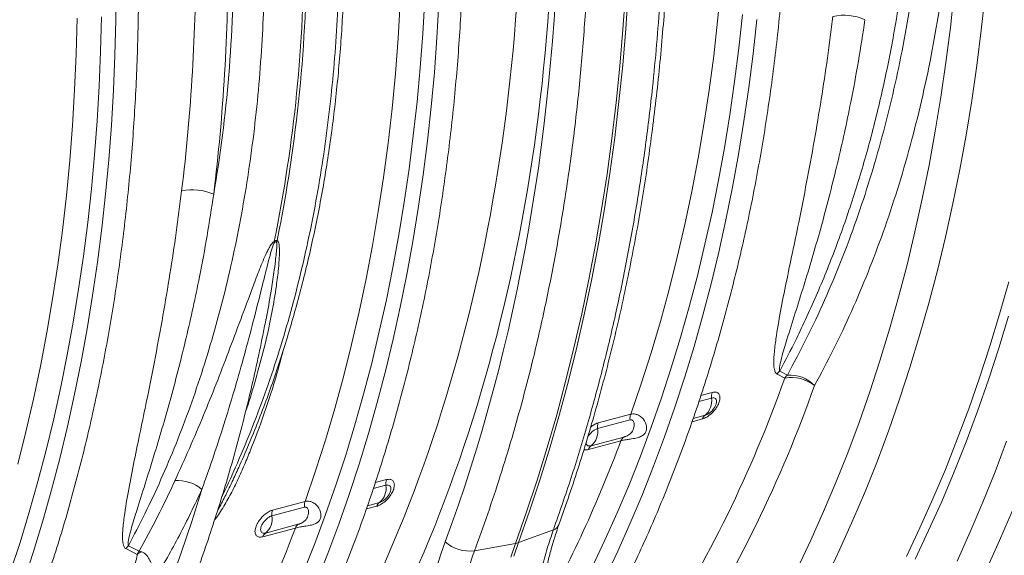
# Model space of a CAD drawing. Units: millimetres. Extents: x -8874 to -2347, y 10743 to 19159.
# Drawn here: x -3597 to -3219, y 18159 to 18365 of the extents above; entities that cross this region are included whole.
import ezdxf

# ---------------------------------------------------------------- set-up
doc = ezdxf.new("R2010")
doc.units = ezdxf.units.MM
doc.linetypes.add('SLD-SOLID', pattern=[0])
doc.layers.add('ACO_DRAINAGE', color=7, linetype='SLD-SOLID')

# ---------------------------------------------------------------- blocks, each defined once
blk = doc.blocks.new('ACO - 32831 - ISO')
at = {"layer": 'ACO_DRAINAGE', "linetype": 'Continuous', "lineweight": 0}
for p, q in [((382.48, 467.78), (382.6, 483.15)), ((602.77, 463.69), (603.85, 479.68)), ((604, 464.02), (605.08, 480.01)), ((643.92, 467.3), (645.38, 482.5)), ((746.67, 479.77), (744.99, 464.51)), ((505.16, 459.92), (506.09, 475.34)), ((515.83, 461.96), (516.69, 476.92)), ((522.02, 460.03), (522.9, 475.16)), ((758.41, 463.33), (760.11, 478.78)), ((365.34, 452.96), (365.74, 468.56)), ((375.89, 454.09), (376.27, 469.22)), ((382.1, 452.48), (382.48, 467.78)), ((642.2, 452.23), (643.92, 467.3)), ((653.16, 455.57), (654.77, 470.22)), ((659.31, 453.15), (660.94, 467.97)), ((514.71, 447.09), (515.83, 461.96)), ((601.43, 447.81), (602.77, 463.69)), ((602.67, 448.14), (604, 464.02)), ((744.99, 464.51), (743.06, 449.36)), ((756.46, 448), (758.41, 463.33)), ((503.96, 444.61), (505.16, 459.92)), ((520.89, 445), (522.02, 460.03)), ((375.27, 439.04), (375.89, 454.09)), ((651.31, 441.03), (653.16, 455.57)), ((364.67, 437.45), (365.34, 452.96)), ((381.47, 437.27), (382.1, 452.48)), ((640.21, 437.28), (642.2, 452.23)), ((657.44, 438.46), (659.31, 453.15)), ((743.06, 449.36), (740.88, 434.35)), ((513.35, 432.33), (514.71, 447.09)), ((519.51, 430.08), (520.89, 445)), ((599.84, 432.03), (601.43, 447.81)), ((601.07, 432.36), (602.67, 448.14)), ((754.25, 432.8), (756.46, 448)), ((502.5, 429.41), (503.96, 444.61)), ((649.21, 426.62), (651.31, 441.03)), ((363.74, 422.04), (364.67, 437.45)), ((374.41, 424.07), (375.27, 439.04)), ((380.6, 422.14), (381.47, 437.27)), ((637.96, 422.47), (640.21, 437.28)), ((655.32, 423.9), (657.44, 438.46)), ((511.74, 417.68), (513.35, 432.33)), ((597.98, 416.38), (599.84, 432.03)), ((599.22, 416.71), (601.07, 432.36)), ((740.88, 434.35), (738.44, 419.47)), ((751.78, 417.74), (754.25, 432.8)), ((500.78, 414.34), (502.5, 429.41)), ((517.89, 415.27), (519.51, 430.08)), ((373.29, 409.21), (374.41, 424.07)), ((646.87, 412.35), (649.21, 426.62)), ((652.95, 409.46), (655.32, 423.9)), ((362.54, 406.72), (363.74, 422.04)), ((379.47, 407.11), (380.6, 422.14)), ((635.45, 407.8), (637.96, 422.47)), ((738.44, 419.47), (735.75, 404.74)), ((509.89, 403.14), (511.74, 417.68)), ((516.02, 400.57), (517.89, 415.27)), ((595.88, 400.86), (597.98, 416.38)), ((597.11, 401.19), (599.22, 416.71)), ((749.05, 402.83), (751.78, 417.74)), ((498.79, 399.39), (500.78, 414.34)), ((644.29, 398.21), (646.87, 412.35)), ((361.08, 391.53), (362.54, 406.72)), ((371.93, 394.44), (373.29, 409.21)), ((378.09, 392.19), (379.47, 407.11)), ((632.67, 393.29), (635.45, 407.8)), ((650.34, 395.17), (652.95, 409.46)), ((507.79, 388.73), (509.89, 403.14)), ((735.75, 404.74), (732.8, 390.16)), ((746.08, 388.07), (749.05, 402.83)), ((496.54, 384.58), (498.79, 399.39)), ((513.9, 386.01), (516.02, 400.57)), ((593.51, 385.46), (595.88, 400.86)), ((594.74, 385.8), (597.11, 401.19)), ((641.47, 384.22), (644.29, 398.21)), ((370.32, 379.79), (371.93, 394.44)), ((647.49, 381.03), (650.34, 395.17)), ((359.35, 376.45), (361.08, 391.53)), ((376.47, 377.38), (378.09, 392.19)), ((629.64, 378.93), (632.67, 393.29)), ((732.8, 390.16), (729.61, 375.74)), ((505.45, 374.46), (507.79, 388.73)), ((511.53, 371.58), (513.9, 386.01)), ((590.89, 370.22), (593.51, 385.46)), ((592.13, 370.55), (594.74, 385.8)), ((742.85, 373.47), (746.08, 388.07)), ((494.02, 369.91), (496.54, 384.58)), ((638.4, 370.38), (641.47, 384.22)), ((644.39, 367.04), (647.49, 381.03)), ((357.37, 361.5), (359.35, 376.45)), ((368.47, 365.26), (370.32, 379.79)), ((374.59, 362.69), (376.47, 377.38)), ((626.36, 364.75), (629.64, 378.93)), ((502.87, 360.32), (505.45, 374.46)), ((729.61, 375.74), (726.17, 361.49)), ((739.36, 359.04), (742.85, 373.47)), ((491.25, 355.4), (494.02, 369.91)), ((508.92, 357.28), (511.53, 371.58)), ((588.02, 355.11), (590.89, 370.22)), ((589.25, 355.45), (592.13, 370.55)), ((635.1, 356.7), (638.4, 370.38)), ((366.37, 350.85), (368.47, 365.26)), ((622.82, 350.74), (626.36, 364.75)), ((641.05, 353.21), (644.39, 367.04)), ((355.11, 346.69), (357.37, 361.5)), ((372.47, 348.12), (374.59, 362.69)), ((500.04, 346.33), (502.87, 360.32)), ((726.17, 361.49), (722.49, 347.41)), ((488.22, 341.05), (491.25, 355.4)), ((506.06, 343.14), (508.92, 357.28)), ((584.9, 340.17), (588.02, 355.11)), ((586.13, 340.5), (589.25, 355.45)), ((631.56, 343.19), (635.1, 356.7)), ((735.63, 344.79), (739.36, 359.04)), ((364.03, 336.57), (366.37, 350.85)), ((619.03, 336.91), (622.82, 350.74)), ((637.48, 339.55), (641.05, 353.21)), ((770.33, 354.09), (766.35, 340.02)), ((352.6, 332.02), (355.11, 346.69)), ((370.11, 333.69), (372.47, 348.12)), ((722.49, 347.41), (718.56, 333.51)), ((496.98, 332.49), (500.04, 346.33)), ((502.97, 329.15), (506.06, 343.14)), ((627.79, 329.85), (631.56, 343.19)), ((731.65, 330.72), (735.63, 344.79)), ((484.94, 326.86), (488.22, 341.05)), ((581.53, 325.39), (584.9, 340.17)), ((582.76, 325.72), (586.13, 340.5)), ((633.66, 326.07), (637.48, 339.55)), ((766.35, 340.02), (762.12, 326.14)), ((766.04, 325.25), (770.28, 339.18)), ((361.45, 322.43), (364.03, 336.57)), ((367.5, 319.4), (370.11, 333.69)), ((447.75, 337.78), (447.68, 337.46)), ((614.98, 323.28), (619.03, 336.91)), ((349.83, 317.51), (352.6, 332.02)), ((493.68, 318.81), (496.98, 332.49)), ((623.79, 316.69), (627.79, 329.85)), ((718.56, 333.51), (714.38, 319.8)), ((727.43, 316.84), (731.65, 330.72)), ((481.4, 312.85), (484.94, 326.86)), ((499.63, 315.32), (502.97, 329.15)), ((577.91, 310.78), (581.53, 325.39)), ((579.14, 311.11), (582.76, 325.72)), ((629.61, 312.77), (633.66, 326.07)), ((762.12, 326.14), (757.66, 312.46)), ((761.55, 311.52), (766.04, 325.25)), ((358.62, 308.44), (361.45, 322.43)), ((610.69, 309.84), (614.98, 323.28)), ((346.8, 303.16), (349.83, 317.51)), ((364.64, 305.25), (367.5, 319.4)), ((490.14, 305.3), (493.68, 318.81)), ((619.55, 303.72), (623.79, 316.69)), ((714.38, 319.8), (709.97, 306.29)), ((722.96, 303.16), (727.43, 316.84)), ((477.61, 299.02), (481.4, 312.85)), ((496.05, 301.67), (499.63, 315.32)), ((625.33, 299.66), (629.61, 312.77)), ((669.72, 314.01), (673.05, 312.31)), ((674.19, 313.59), (670.86, 315.28)), ((757.66, 312.46), (752.95, 298.98)), ((355.56, 294.6), (358.62, 308.44)), ((574.04, 296.34), (577.91, 310.78)), ((575.27, 296.67), (579.14, 311.11)), ((606.15, 296.61), (610.69, 309.84)), ((756.83, 297.99), (761.55, 311.52)), ((361.55, 291.26), (364.64, 305.25)), ((486.37, 291.96), (490.14, 305.3)), ((615.09, 290.94), (619.55, 303.72)), ((635.8, 302.17), (641.24, 303.63)), ((641.51, 306.08), (636.66, 304.78)), ((709.97, 306.29), (705.32, 292.97)), ((343.52, 288.97), (346.8, 303.16)), ((492.24, 288.18), (496.05, 301.67)), ((620.82, 286.74), (625.33, 299.66)), ((718.25, 289.68), (722.96, 303.16)), ((473.56, 285.39), (477.61, 299.02)), ((569.93, 282.09), (574.04, 296.34)), ((571.16, 282.42), (575.27, 296.67)), ((606.15, 296.61), (592.02, 292.82)), ((638.5, 296.16), (633.3, 294.76)), ((752.95, 298.98), (748, 285.71)), ((751.86, 284.67), (756.83, 297.99)), ((352.26, 280.92), (355.56, 294.6)), ((358.21, 277.44), (361.55, 291.26)), ((482.37, 278.8), (486.37, 291.96)), ((591.74, 290.37), (605.88, 294.16)), ((610.4, 278.36), (615.09, 290.94)), ((632.79, 293.33), (637.29, 294.54)), ((705.32, 292.97), (700.43, 279.86)), ((339.98, 274.96), (343.52, 288.97)), ((488.19, 274.88), (492.24, 288.18)), ((603.14, 286.69), (589.01, 282.9)), ((616.08, 274.02), (620.82, 286.74)), ((713.31, 276.41), (718.25, 289.68)), ((469.27, 271.95), (473.56, 285.39)), ((566.8, 268.35), (571.16, 282.42)), ((587.79, 281.28), (601.93, 285.07)), ((748, 285.71), (742.81, 272.66)), ((746.66, 271.57), (751.86, 284.67)), ((769.44, 284.94), (764.4, 271.57)), ((348.72, 267.41), (352.26, 280.92)), ((478.13, 265.83), (482.37, 278.8)), ((565.57, 268.02), (569.93, 282.09)), ((605.48, 265.99), (610.4, 278.36)), ((700.43, 279.86), (695.31, 266.97)), ((354.63, 263.78), (358.21, 277.44)), ((483.91, 261.77), (488.19, 274.88)), ((611.11, 261.51), (616.08, 274.02)), ((708.12, 263.36), (713.31, 276.41)), ((464.73, 258.72), (469.27, 271.95)), ((742.81, 272.66), (737.4, 259.83)), ((741.22, 258.7), (746.66, 271.57)), ((764.4, 271.57), (759.13, 258.42)), ((344.95, 254.07), (348.72, 267.41)), ((473.67, 253.05), (478.13, 265.83)), ((494.38, 264.28), (499.82, 265.74)), ((500.09, 268.19), (495.24, 266.89)), ((560.97, 254.16), (565.57, 268.02)), ((562.21, 254.49), (566.8, 268.35)), ((600.35, 253.82), (605.48, 265.99)), ((695.31, 266.97), (689.96, 254.3)), ((350.82, 250.29), (354.63, 263.78)), ((415.59, 250.04), (419.95, 263.92)), ((479.4, 248.85), (483.91, 261.77)), ((605.92, 249.22), (611.11, 261.51)), ((702.7, 250.53), (708.12, 263.36)), ((464.73, 258.72), (450.6, 254.93)), ((491.37, 255.45), (495.87, 256.65)), ((497.08, 258.27), (491.87, 256.88)), ((737.4, 259.83), (731.75, 247.23)), ((735.55, 246.05), (741.22, 258.7)), ((759.13, 258.42), (753.62, 245.49)), ((340.94, 240.92), (344.95, 254.07)), ((450.32, 252.48), (464.46, 256.27)), ((468.98, 240.47), (473.67, 253.05)), ((556.14, 240.5), (560.97, 254.16)), ((557.37, 240.83), (562.21, 254.49)), ((594.99, 241.88), (600.35, 253.82)), ((689.96, 254.3), (684.38, 241.85)), ((766.36, 241.71), (771.93, 254.79)), ((346.77, 236.99), (350.82, 250.29)), ((410.98, 236.36), (415.59, 250.04)), ((461.72, 248.8), (447.59, 245.01)), ((474.66, 236.13), (479.4, 248.85)), ((600.5, 237.14), (605.92, 249.22)), ((697.05, 237.93), (702.7, 250.53)), ((446.37, 243.39), (460.51, 247.18)), ((557.37, 240.83), (572.57, 246.42)), ((731.75, 247.23), (725.87, 234.86)), ((729.65, 233.64), (735.55, 246.05)), ((753.62, 245.49), (747.89, 232.79)), ((336.71, 227.94), (340.94, 240.92)), ((392.65, 237.16), (388.01, 239.5)), ((464.06, 228.1), (468.98, 240.47)), ((538.3, 237.24), (556.14, 240.5)), ((556.14, 240.5), (554.13, 234.58)), ((557.37, 240.83), (555.36, 234.92)), ((589.42, 230.15), (594.99, 241.88)), ((684.38, 241.85), (678.57, 229.63)), ((760.55, 228.85), (766.36, 241.71)), ((342.49, 223.88), (346.77, 236.99)), ((386.88, 238.23), (391.78, 235.74)), ((406.12, 222.91), (410.98, 236.36)), ((469.69, 223.62), (474.66, 236.13)), ((594.87, 225.29), (600.5, 237.14)), ((691.18, 225.57), (697.05, 237.93))]:
    blk.add_line(p, q, dxfattribs=at)
for centre, radius, start, end in [((-173.2, 499.06), 637.4, 348.46868, 0.18671), ((-171.96, 499.4), 637.4, 348.46868, 0.18671), ((698.66, 446.74), 23.12, 66.4419, 101.7066), ((415.82, 370.97), 23.12, 66.442, 101.7069), ((462.87, 372.38), 11.56, 183.6188, 186.5644), ((463.26, 367.69), 11.51, 158.1218, 161.6825), ((140.11, 501.06), 565.38, 327.443, 340.4972), ((678.75, 307.09), 11.38, 133.9784, 142.5597), ((682.04, 305.41), 11.33, 133.8084, 142.4816), ((675.83, 296.14), 16.41, 51.7799, 99.7698), ((675.26, 298.81), 14.81, 43.6119, 94.1434), ((146.15, 500.22), 572.69, 327.443, 340.4972), ((633.35, 302.28), 8, 310.0872, 9.7245), ((647.08, 304.21), 5.87, 161.4453, 185.6995), ((611.72, 294.74), 5.87, 161.4453, 185.6995), ((640.4, 293.47), 3.29, 125.2675, 161.0794), ((597.58, 290.95), 5.87, 161.4453, 185.6995), ((583.86, 289.02), 8, 310.0872, 9.7245), ((605.04, 284), 3.29, 125.2675, 161.0794), ((57.62, 489), 581.26, 331.07408, 339.4614), ((590.91, 280.21), 3.29, 125.2675, 161.0794), ((409.55, 251.91), 15.89, 49.1227, 94.774), ((491.93, 264.39), 8, 310.0872, 9.7245), ((505.65, 266.32), 5.87, 161.4453, 185.6995), ((470.29, 256.85), 5.87, 161.4453, 185.6995), ((498.98, 255.58), 3.29, 125.2675, 161.0794), ((442.44, 251.13), 8, 310.0872, 9.7245), ((456.16, 253.06), 5.87, 161.4453, 185.6995), ((463.62, 246.11), 3.29, 125.2675, 161.0794), ((571.58, 249.92), 3.64, 285.8292, 337.8672), ((-65.18, 442.87), 560.94, 327.4128, 339.5815), ((449.49, 242.32), 3.29, 125.2675, 161.0794), ((395.91, 231.31), 11.38, 133.9783, 142.5597), ((536.49, 254.03), 16.89, 229.657, 276.1507), ((554.83, 247.84), 7.46, 280.093, 289.9029), ((397.11, 228.37), 9.1, 111.2844, 125.8331)]:
    blk.add_arc(centre, radius, start, end, dxfattribs=at)
for centre, major_axis, ratio, start_param, end_param in [((50.71, 667.3), (-188.93, 680.27), 0.693287, 3.687875, 4.331376), ((57.66, 669.23), (-191.51, 689.93), 0.69312, 3.687967, 4.331468), ((20.78, 678.77), (-206.11, 742.53), 0.69312, 3.905136, 4.317124), ((-90.71, 629.41), (-188.93, 680.27), 0.693287, 4.174853, 4.331376), ((-83.77, 631.34), (-191.51, 689.93), 0.69312, 4.174946, 4.331468), ((59.84, 594.18), (-139.03, 500.84), 0.69312, 4.115046, 4.331467), ((631.58, 149.24), (-43.29, 155.96), 0.69312, 0.763544, 2.025278)]:
    blk.add_ellipse(centre, major_axis=major_axis, ratio=ratio, start_param=start_param, end_param=end_param, dxfattribs=at)
for points, knots in [([(670.86, 315.28), (673.25, 319.85), (679.03, 330.86), (687.39, 349.14), (695.83, 370.14), (703.37, 391.93), (710.01, 414.43), (715.72, 437.58), (720.14, 459.5), (723.47, 479.98), (725.93, 498.88), (727.83, 518.03), (729.11, 536.82), (729.87, 555.17), (729.96, 567.11), (730, 573.09)], [0, 0, 0, 0, 0.063572, 0.153039, 0.242563, 0.33203, 0.421497, 0.511021, 0.600488, 0.669188, 0.73794, 0.806691, 0.875391, 0.937696, 1, 1, 1, 1]), ([(735.23, 574.26), (735.17, 567.45), (735.05, 553.82), (734.09, 533.6), (732.55, 513.5), (730.36, 493.56), (727.54, 473.82), (724.1, 454.43), (720.05, 435.44), (715.39, 416.85), (710.14, 398.68), (704.24, 380.8), (697.69, 363.26), (690.46, 346.1), (682.69, 329.46), (677.02, 318.88), (674.19, 313.59)], [0, 0, 0, 0, 0.0701989, 0.1404261, 0.210625, 0.2818684, 0.3531414, 0.4243848, 0.4953268, 0.5663272, 0.6373277, 0.7082697, 0.7811705, 0.8541348, 0.9270991, 1, 1, 1, 1]), ([(685.99, 309.03), (688.79, 314.26), (694.4, 324.74), (702.12, 341.19), (709.32, 358.14), (715.98, 375.78), (722.09, 394.09), (727.63, 413.05), (732.52, 432.47), (736.71, 452.06), (740.21, 471.77), (743.06, 491.55), (745.29, 511.73), (746.89, 532.28), (747.9, 553.15), (748.02, 567.23), (748.09, 574.26)], [0, 0, 0, 0, 0.070941, 0.141941, 0.212941, 0.283882, 0.356783, 0.429748, 0.502713, 0.575614, 0.645813, 0.71604, 0.786239, 0.857483, 0.928756, 1, 1, 1, 1]), ([(572.47, 168.05), (573.6, 169.81), (576.87, 174.92), (582.15, 183.55), (588.23, 193.99), (594.12, 204.67), (599.83, 215.55), (605.34, 226.64), (610.65, 237.94), (615.77, 249.44), (620.7, 261.13), (625.42, 273.02), (629.93, 285.09), (634.24, 297.33), (638.35, 309.75), (642.24, 322.34), (645.93, 335.09), (649.4, 348), (652.66, 361.06), (655.71, 374.26), (658.54, 387.61), (661.15, 401.09), (663.54, 414.7), (665.71, 428.43), (667.67, 442.27), (669.4, 456.23), (670.91, 470.29), (672.2, 484.45), (673.26, 498.7), (674.1, 513.04), (674.72, 527.45), (675.11, 541.94), (675.24, 552.88), (675.25, 558.99), (675.25, 560.23)], [0, 0, 0, 0, 0.017145, 0.049609, 0.082076, 0.114547, 0.147021, 0.179498, 0.211977, 0.244459, 0.276943, 0.309428, 0.341915, 0.374404, 0.406893, 0.439383, 0.471874, 0.504366, 0.536857, 0.569349, 0.601841, 0.634333, 0.666825, 0.699317, 0.731808, 0.764299, 0.796789, 0.829279, 0.861769, 0.894258, 0.926747, 0.959235, 0.991723, 1, 1, 1, 1]), ([(574.95, 248.55), (575.74, 250.76), (578.03, 257.19), (581.67, 267.95), (585.79, 280.88), (589.7, 293.98), (593.41, 307.25), (596.9, 320.67), (600.18, 334.24), (603.26, 347.95), (606.11, 361.81), (608.76, 375.8), (611.19, 389.92), (613.4, 404.16), (615.39, 418.52), (617.17, 432.98), (618.73, 447.56), (620.07, 462.23), (621.19, 477), (622.09, 491.85), (622.76, 506.78), (623.22, 521.13), (623.34, 530.53), (623.4, 534.9)], [0, 0, 0, 0, 0.025881, 0.074911, 0.123941, 0.172973, 0.222005, 0.271038, 0.320071, 0.369103, 0.418136, 0.467168, 0.516199, 0.565229, 0.614258, 0.663286, 0.712313, 0.761338, 0.810363, 0.859386, 0.908407, 0.957428, 1, 1, 1, 1]), ([(621.07, 533.13), (620.97, 526.74), (620.77, 513.95), (620.01, 494.91), (618.93, 475.97), (617.48, 457.16), (615.46, 436.25), (612.69, 413.32), (609, 388.48), (604.65, 363.95), (599.62, 339.69), (593.91, 315.74), (587.49, 292.13), (580.45, 268.94), (575.2, 253.93), (572.57, 246.42)], [0, 0, 0, 0, 0.062208, 0.124417, 0.186666, 0.249039, 0.311453, 0.396389, 0.481429, 0.566785, 0.652247, 0.738906, 0.825677, 0.912782, 1, 1, 1, 1]), ([(431.05, 130.16), (432.18, 131.92), (435.45, 137.03), (440.72, 145.66), (446.81, 156.11), (452.7, 166.78), (458.4, 177.66), (463.92, 188.76), (469.23, 200.05), (474.35, 211.55), (479.27, 223.25), (483.99, 235.13), (488.51, 247.2), (492.82, 259.44), (496.93, 271.86), (500.82, 284.45), (504.51, 297.2), (507.98, 310.11), (511.24, 323.17), (514.29, 336.38), (517.12, 349.72), (519.73, 363.2), (522.12, 376.81), (524.29, 390.54), (526.25, 404.38), (527.98, 418.34), (529.49, 432.4), (530.78, 446.56), (531.84, 460.81), (532.68, 475.15), (533.3, 489.56), (533.69, 504.05), (533.82, 514.99), (533.83, 521.1), (533.83, 522.34)], [0, 0, 0, 0, 0.017145, 0.049609, 0.082076, 0.114547, 0.147021, 0.179498, 0.211977, 0.244459, 0.276943, 0.309428, 0.341915, 0.374404, 0.406893, 0.439383, 0.471874, 0.504366, 0.536857, 0.569349, 0.601841, 0.634333, 0.666825, 0.699317, 0.731808, 0.764299, 0.796789, 0.829279, 0.861769, 0.894258, 0.926747, 0.959235, 0.991723, 1, 1, 1, 1]), ([(538.3, 237.24), (540.25, 242.6), (544.15, 253.33), (549.58, 269.78), (554.69, 286.49), (559.45, 303.49), (564.4, 322.84), (569.36, 344.61), (574.14, 368.96), (578.26, 393.73), (581.72, 419.02), (584.51, 444.78), (586.58, 471.01), (588, 497.54), (588.33, 515.45), (588.5, 524.4)], [0, 0, 0, 0, 0.062208, 0.124417, 0.186666, 0.249039, 0.311453, 0.396441, 0.481429, 0.566838, 0.652246, 0.738961, 0.825677, 0.912838, 1, 1, 1, 1]), ([(479.73, 506.04), (479.68, 499.63), (479.58, 486.8), (478.76, 467.77), (477.45, 448.89), (475.61, 430.21), (473.24, 411.78), (470.36, 393.67), (466.96, 375.87), (463.05, 358.36), (458.59, 341.08), (453.6, 324.09), (448.05, 307.4), (442, 291.11), (435.65, 275.96), (431.16, 265.88), (428.8, 261.18), (428.62, 260.83)], [0, 0, 0, 0, 0.070832, 0.141714, 0.212596, 0.283888, 0.355179, 0.426061, 0.496943, 0.568235, 0.639526, 0.712096, 0.784667, 0.857676, 0.930686, 0.994889, 1, 1, 1, 1]), ([(433.1, 267.39), (434.05, 269.41), (436.5, 274.63), (440.24, 283.3), (444.34, 293.35), (448.24, 303.6), (451.93, 314.03), (455.41, 324.64), (458.69, 335.42), (461.76, 346.35), (464.62, 357.44), (467.27, 368.68), (469.71, 380.07), (471.93, 391.59), (473.93, 403.23), (475.71, 415), (477.28, 426.88), (478.63, 438.87), (479.76, 450.96), (480.67, 463.14), (481.35, 475.4), (481.82, 487.75), (482.04, 498.54), (482.06, 505.23), (482.07, 507.76)], [0, 0, 0, 0, 0.029544, 0.076616, 0.123695, 0.17078, 0.217869, 0.264962, 0.312058, 0.359156, 0.406255, 0.453354, 0.500453, 0.547551, 0.594649, 0.641745, 0.688839, 0.735931, 0.783022, 0.83011, 0.877196, 0.92428, 0.971361, 1, 1, 1, 1]), ([(388.01, 239.5), (390.41, 244.07), (395.34, 253.46), (402.23, 268.25), (408.79, 283.76), (414.87, 299.75), (420.45, 316.17), (425.51, 332.96), (430.06, 350.13), (434.09, 367.68), (437.62, 385.7), (440.62, 404.15), (443.08, 423.02), (444.98, 442.19), (446.26, 461.01), (447.02, 479.39), (447.12, 491.33), (447.16, 497.31)], [0, 0, 0, 0, 0.0635703, 0.1304929, 0.1974155, 0.2647244, 0.3320332, 0.3989558, 0.4658785, 0.5331873, 0.6004962, 0.6690127, 0.7375291, 0.8064603, 0.8753915, 0.9376572, 1, 1, 1, 1]), ([(289.63, 92.27), (290.76, 94.03), (294.03, 99.14), (299.3, 107.77), (305.39, 118.22), (311.28, 128.89), (316.98, 139.77), (322.49, 150.87), (327.81, 162.17), (332.93, 173.66), (337.85, 185.36), (342.57, 197.24), (347.09, 209.31), (351.4, 221.55), (355.51, 233.97), (359.4, 246.56), (363.09, 259.31), (366.56, 272.22), (369.82, 285.28), (372.87, 298.49), (375.69, 311.83), (378.31, 325.31), (380.7, 338.92), (382.87, 352.65), (384.83, 366.5), (386.56, 380.45), (388.07, 394.51), (389.36, 408.67), (390.42, 422.92), (391.26, 437.26), (391.88, 451.68), (392.27, 466.17), (392.4, 477.11), (392.41, 483.21), (392.41, 484.45)], [0, 0, 0, 0, 0.017145, 0.049609, 0.082076, 0.114547, 0.147021, 0.179498, 0.211977, 0.244459, 0.276943, 0.309428, 0.341915, 0.374404, 0.406893, 0.439383, 0.471874, 0.504366, 0.536857, 0.569349, 0.601841, 0.634333, 0.666825, 0.699317, 0.731808, 0.764299, 0.796789, 0.829279, 0.861769, 0.894258, 0.926747, 0.959235, 0.991723, 1, 1, 1, 1]), ([(693.97, 469.38), (693.2, 463.33), (691.66, 451.23), (688.92, 433.18), (685.89, 415.18), (682.59, 397.31), (679.42, 381.17), (676.4, 366.68), (673.68, 353.82), (671.19, 341.29), (669.41, 330.98), (668.54, 324.05), (668.26, 320.23), (668.26, 317.73), (668.58, 315.69), (669.09, 314.43), (669.6, 314.09), (669.72, 314.01)], [0, 0, 0, 0, 0.106509, 0.213018, 0.322693, 0.432393, 0.54206, 0.625441, 0.708906, 0.792266, 0.875504, 0.922066, 0.941728, 0.961391, 0.98092, 0.995397, 1, 1, 1, 1]), ([(670.86, 315.28), (670.82, 315.38), (670.68, 315.83), (670.85, 317.55), (671.48, 320.41), (672.88, 325.43), (675.24, 333.07), (678.55, 343.49), (682.27, 355.37), (685.9, 367.52), (689.43, 379.95), (692.79, 392.63), (695.99, 405.56), (698.99, 418.7), (702.05, 433.44), (705.12, 449.8), (706.97, 461.89), (707.9, 467.93)], [0, 0, 0, 0, 0.00323, 0.015038, 0.042394, 0.070023, 0.126961, 0.208249, 0.289548, 0.371163, 0.452779, 0.53513, 0.617481, 0.700047, 0.782613, 0.891247, 1, 1, 1, 1]), ([(411.13, 393.61), (410.36, 387.56), (408.82, 375.46), (406.08, 357.41), (403.05, 339.41), (399.75, 321.54), (396.58, 305.4), (393.56, 290.91), (390.84, 278.05), (388.35, 265.52), (386.57, 255.21), (385.7, 248.28), (385.42, 244.46), (385.42, 241.95), (385.74, 239.92), (386.25, 238.65), (386.76, 238.31), (386.88, 238.23)], [0, 0, 0, 0, 0.106505, 0.21301, 0.322677, 0.432369, 0.542027, 0.625402, 0.708861, 0.792214, 0.875445, 0.922031, 0.9417, 0.961369, 0.980906, 0.995388, 1, 1, 1, 1]), ([(388.01, 239.5), (387.98, 239.6), (387.83, 240.06), (388.01, 241.77), (388.64, 244.64), (390.04, 249.65), (392.41, 257.3), (395.71, 267.72), (399.43, 279.6), (403.06, 291.75), (406.59, 304.18), (409.95, 316.86), (413.15, 329.79), (416.15, 342.93), (419.21, 357.67), (422.27, 374.03), (424.13, 386.12), (425.06, 392.16)], [0, 0, 0, 0, 0.003237, 0.01505, 0.042418, 0.070058, 0.127018, 0.2083, 0.289593, 0.371202, 0.452812, 0.535157, 0.617501, 0.700061, 0.782621, 0.891251, 1, 1, 1, 1]), ([(452.57, 371.98), (452.48, 372.02), (452.34, 372.07), (452.02, 372.04), (451.7, 371.91), (451.45, 371.73), (451.34, 371.65)], [0, 0, 0, 0, 0.302857, 0.460421, 0.761603, 1, 1, 1, 1]), ([(451.34, 371.65), (451.18, 371.54), (450.77, 371.27), (449.98, 370.28), (449.07, 368.8), (447.25, 365.11), (444.9, 359.55), (441.28, 349.78), (436.76, 337.73), (431.46, 323.56), (426.13, 309.69), (420.51, 295.72), (414.53, 281.67), (410.33, 272.39), (408.23, 267.74)], [0, 0, 0, 0, 0.004775, 0.012719, 0.029593, 0.046581, 0.113051, 0.179668, 0.312277, 0.445, 0.577771, 0.710444, 0.855223, 1, 1, 1, 1]), ([(419.95, 263.92), (421.69, 268.87), (425.17, 278.77), (429.94, 293.54), (434.35, 308.08), (438.41, 322.4), (442.28, 336.95), (445.37, 349.22), (447.82, 359.11), (449.39, 365.21), (450.49, 369.13), (451.11, 370.62), (451.29, 370.95), (451.37, 371.03), (451.39, 371.05)], [0, 0, 0, 0, 0.1467395, 0.2936014, 0.4270052, 0.5605013, 0.6942812, 0.8281626, 0.8938996, 0.9596842, 0.9910298, 0.9972182, 0.9993335, 1, 1, 1, 1]), ([(438.85, 297.66), (438.86, 297.69), (440.37, 301.87), (442.95, 310.4), (446.93, 324.71), (450.05, 338.73), (452.15, 350.99), (453.14, 358.99), (453.55, 364.14), (453.64, 367.41), (453.55, 369.46), (453.35, 370.85), (453.09, 371.67), (452.74, 371.95), (452.6, 371.97), (452.57, 371.98)], [0, 0, 0, 0, 0.00091, 0.172714, 0.344518, 0.573945, 0.724823, 0.823244, 0.887244, 0.928857, 0.955987, 0.973794, 0.99179, 0.998151, 1, 1, 1, 1]), ([(452.32, 371.3), (452.34, 371.29), (452.39, 371.22), (452.47, 370.76), (452.47, 369.85), (452.4, 368.34), (452.2, 366.12), (451.81, 362.61), (451.08, 357.13), (449.75, 348.67), (448.62, 341.88), (447.76, 337.82), (447.75, 337.78)], [0, 0, 0, 0, 0.002213, 0.011958, 0.048044, 0.08749, 0.149774, 0.24728, 0.399092, 0.634371, 0.996955, 1, 1, 1, 1]), ([(451.39, 371.05), (451.48, 371.13), (451.65, 371.29), (451.85, 371.39), (452.03, 371.43), (452.18, 371.41), (452.28, 371.34), (452.32, 371.3)], [0, 0, 0, 0, 0.248428, 0.499521, 0.53848, 0.794054, 1, 1, 1, 1]), ([(360.34, 111.21), (361.47, 112.98), (364.74, 118.09), (370.01, 126.71), (376.1, 137.16), (381.99, 147.83), (387.69, 158.72), (393.2, 169.81), (398.52, 181.11), (403.64, 192.61), (408.56, 204.3), (413.28, 216.19), (417.8, 228.25), (422.11, 240.5), (426.22, 252.92), (430.11, 265.51), (433.8, 278.26), (437.27, 291.17), (440.53, 304.22), (443.57, 317.44), (445.95, 328.52), (447.23, 335.24), (447.66, 337.47)], [0, 0, 0, 0, 0.027747, 0.080285, 0.132828, 0.185377, 0.237931, 0.29049, 0.343053, 0.39562, 0.448191, 0.500764, 0.553339, 0.605917, 0.658496, 0.711077, 0.763658, 0.816241, 0.868824, 0.921407, 0.973991, 1, 1, 1, 1]), ([(425.47, 250.8), (425.87, 251.29), (426.98, 252.66), (429.19, 256.17), (432.15, 261.24), (435.28, 267.51), (438.1, 273.81), (442.15, 283.6), (447.15, 297), (451.92, 311.7), (454.34, 320.84), (455.23, 324.21)], [0, 0, 0, 0, 0.021901, 0.061617, 0.147858, 0.234344, 0.321085, 0.407674, 0.636678, 0.86593, 1, 1, 1, 1]), ([(637.29, 294.54), (637.46, 294.59), (638.21, 294.82), (639.66, 295.57), (641.52, 297.08), (643.15, 298.96), (644.35, 301), (644.97, 302.96), (644.96, 304.6), (644.33, 305.76), (643.16, 306.35), (642.06, 306.17), (641.51, 306.08)], [0, 0, 0, 0, 0.031887, 0.139143, 0.247107, 0.355516, 0.463909, 0.571843, 0.67908, 0.785678, 0.892753, 1, 1, 1, 1]), ([(641.24, 303.63), (641.59, 303.69), (642.3, 303.8), (643.05, 303.42), (643.45, 302.67), (643.45, 301.6), (643.05, 300.34), (642.28, 299.02), (641.23, 297.8), (640.03, 296.83), (639.1, 296.34), (638.62, 296.19), (638.5, 296.16)], [0, 0, 0, 0, 0.1068892, 0.2137639, 0.3204039, 0.4279069, 0.5362185, 0.6449341, 0.7534638, 0.8612946, 0.9682257, 1, 1, 1, 1]), ([(601.93, 285.07), (602.29, 285.15), (602.98, 285.32), (604.35, 285.57), (606.15, 285.85), (608.37, 286.2), (610.14, 286.69), (611.49, 287.39), (612.47, 288.27), (612.97, 289.44), (613.15, 290.86), (612.92, 292.27), (612.15, 293.85), (611.07, 295.18), (609.7, 296.15), (608.3, 296.66), (607.13, 296.79), (606.46, 296.66), (606.15, 296.61)], [0, 0, 0, 0, 0.053044, 0.102395, 0.170286, 0.259759, 0.349729, 0.387539, 0.45685, 0.5265, 0.551908, 0.636077, 0.693032, 0.758347, 0.838146, 0.896669, 0.953146, 1, 1, 1, 1]), ([(592.02, 292.82), (591.85, 292.77), (591.1, 292.54), (589.95, 291.99), (589.05, 291.2), (588.75, 290.94)], [0, 0, 0, 0, 0.164823, 0.719238, 1, 1, 1, 1]), ([(605.88, 294.16), (605.99, 294.18), (606.24, 294.22), (606.63, 294.15), (607.06, 293.89), (607.43, 293.41), (607.76, 292.41), (607.64, 290.72), (606.89, 289), (605.72, 287.85), (604.71, 287.27), (604.04, 286.98), (603.54, 286.8), (603.28, 286.72), (603.14, 286.69)], [0, 0, 0, 0, 0.037315, 0.082599, 0.13056, 0.200036, 0.263379, 0.429939, 0.647111, 0.783136, 0.862384, 0.918156, 0.957747, 1, 1, 1, 1]), ([(587.37, 286.31), (587.58, 286.7), (588.01, 287.53), (589.04, 288.71), (590.22, 289.7), (591.15, 290.19), (591.63, 290.34), (591.74, 290.37)], [0, 0, 0, 0, 0.214044, 0.45428, 0.692969, 0.929666, 1, 1, 1, 1]), ([(589.01, 282.9), (588.65, 282.84), (587.95, 282.72), (587.22, 283.1), (586.82, 283.77), (586.87, 284.41), (586.89, 284.7)], [0, 0, 0, 0, 0.264751, 0.529466, 0.793599, 1, 1, 1, 1]), ([(585.88, 281.31), (585.99, 281.25), (586.47, 280.99), (587.22, 281.15), (587.79, 281.28)], [0, 0, 0, 0, 0.235062, 1, 1, 1, 1]), ([(408.23, 267.74), (405.76, 262.52), (400.83, 252.06), (395.38, 242.13), (392.65, 237.16)], [0, 0, 0, 0, 0.499614, 1, 1, 1, 1]), ([(432.46, 265.98), (431.63, 264.27), (429.87, 260.63), (427.99, 256.99), (426.84, 255.06), (426.83, 255.04)], [0, 0, 0, 0, 0.468222, 0.9946218, 1, 1, 1, 1]), ([(433.11, 267.39), (433, 267.13), (432.8, 266.66), (432.57, 266.19), (432.46, 265.98)], [0, 0, 0, 0, 0.549821, 1, 1, 1, 1]), ([(495.87, 256.65), (496.04, 256.7), (496.79, 256.93), (498.24, 257.69), (500.1, 259.19), (501.73, 261.08), (502.93, 263.11), (503.55, 265.07), (503.54, 266.72), (502.91, 267.87), (501.74, 268.46), (500.64, 268.28), (500.09, 268.19)], [0, 0, 0, 0, 0.031887, 0.139143, 0.247107, 0.355516, 0.463909, 0.571843, 0.67908, 0.785678, 0.892753, 1, 1, 1, 1]), ([(499.82, 265.74), (500.17, 265.8), (500.88, 265.91), (501.63, 265.53), (502.03, 264.78), (502.03, 263.71), (501.63, 262.45), (500.86, 261.13), (499.81, 259.91), (498.61, 258.94), (497.68, 258.45), (497.19, 258.3), (497.08, 258.27)], [0, 0, 0, 0, 0.1068892, 0.2137639, 0.3204039, 0.4279069, 0.5362185, 0.6449341, 0.7534638, 0.8612946, 0.9682257, 1, 1, 1, 1]), ([(399.57, 224.96), (403.17, 231.23), (410.38, 243.78), (416.76, 257.2), (419.95, 263.92)], [0, 0, 0, 0, 0.499382, 1, 1, 1, 1]), ([(460.51, 247.18), (460.87, 247.27), (461.56, 247.44), (462.93, 247.68), (464.72, 247.96), (466.95, 248.31), (468.72, 248.8), (470.07, 249.5), (471.05, 250.38), (471.55, 251.55), (471.72, 252.97), (471.5, 254.38), (470.73, 255.96), (469.65, 257.29), (468.28, 258.26), (466.87, 258.77), (465.71, 258.91), (465.04, 258.78), (464.73, 258.72)], [0, 0, 0, 0, 0.053044, 0.102395, 0.170286, 0.259759, 0.349729, 0.387539, 0.45685, 0.5265, 0.551908, 0.636077, 0.693032, 0.758347, 0.838146, 0.896669, 0.953146, 1, 1, 1, 1]), ([(450.6, 254.93), (450.42, 254.88), (449.67, 254.65), (448.23, 253.89), (446.39, 252.37), (444.78, 250.47), (443.59, 248.42), (442.96, 246.47), (442.96, 244.83), (443.58, 243.7), (444.73, 243.12), (445.82, 243.3), (446.37, 243.39)], [0, 0, 0, 0, 0.031887, 0.139143, 0.247107, 0.355516, 0.463909, 0.571843, 0.67908, 0.785678, 0.892753, 1, 1, 1, 1]), ([(447.59, 245.01), (447.23, 244.95), (446.53, 244.84), (445.79, 245.21), (445.39, 245.95), (445.4, 247.01), (445.81, 248.27), (446.57, 249.6), (447.61, 250.83), (448.8, 251.81), (449.73, 252.3), (450.21, 252.45), (450.32, 252.48)], [0, 0, 0, 0, 0.106889, 0.213764, 0.320404, 0.427907, 0.536219, 0.644934, 0.753464, 0.861295, 0.968226, 1, 1, 1, 1]), ([(464.46, 256.27), (464.57, 256.29), (464.82, 256.34), (465.2, 256.26), (465.64, 256.01), (466.01, 255.52), (466.34, 254.52), (466.22, 252.83), (465.47, 251.11), (464.3, 249.96), (463.29, 249.38), (462.62, 249.09), (462.11, 248.91), (461.86, 248.84), (461.72, 248.8)], [0, 0, 0, 0, 0.037315, 0.082599, 0.13056, 0.200036, 0.263379, 0.429939, 0.647111, 0.783136, 0.862384, 0.918156, 0.957747, 1, 1, 1, 1]), ([(600.86, 69.8), (600.25, 70.75), (598.47, 73.51), (595.62, 78.22), (592.38, 84), (589.29, 89.93), (586.37, 96.01), (583.61, 102.22), (581.03, 108.55), (578.64, 114.99), (576.43, 121.52), (574.41, 128.13), (572.59, 134.8), (570.97, 141.53), (569.55, 148.29), (568.34, 155.08), (567.34, 161.87), (566.54, 168.65), (565.96, 175.42), (565.6, 182.14), (565.45, 188.82), (565.51, 195.44), (565.78, 201.97), (566.27, 208.41), (566.96, 214.75), (567.86, 220.96), (568.97, 227.05), (570.28, 232.99), (571.79, 238.77), (573.35, 243.96), (574.46, 247.15), (574.95, 248.55)], [0, 0, 0, 0, 0.018414, 0.053753, 0.089104, 0.124465, 0.159836, 0.195215, 0.230602, 0.265994, 0.301392, 0.336793, 0.372195, 0.407598, 0.442998, 0.478395, 0.513786, 0.549169, 0.584545, 0.61991, 0.655264, 0.690605, 0.725934, 0.761248, 0.796549, 0.831837, 0.867111, 0.902375, 0.93763, 0.97288, 1, 1, 1, 1]), ([(572.57, 246.42), (571.66, 243.72), (569.82, 238.32), (567.41, 229.03), (565.36, 218.62), (563.87, 206.91), (563.11, 194.76), (563.11, 182.35), (563.86, 169.89), (565.33, 157.36), (567.56, 144.72), (570.52, 132.19), (574.15, 119.97), (578.43, 108.02), (583.4, 96.32), (588.45, 86.15), (593.3, 77.5), (596.32, 72.73), (597.84, 70.34)], [0, 0, 0, 0, 0.052215, 0.104657, 0.170527, 0.236396, 0.304179, 0.371962, 0.437831, 0.5037, 0.571482, 0.639265, 0.705135, 0.771005, 0.838788, 0.906571, 0.953204, 1, 1, 1, 1]), ([(391.78, 235.74), (391.78, 235.55), (391.79, 234.91), (391.4, 233.17), (390.66, 230.62), (389.9, 228.53), (389.52, 227.48)], [0, 0, 0, 0, 0.0827942, 0.2664321, 0.6333276, 1, 1, 1, 1]), ([(391.78, 235.74), (392.05, 236.23), (392.33, 236.71), (392.65, 237.15), (392.65, 237.16)], [0, 0, 0, 0, 0.988736, 1, 1, 1, 1]), ([(393.8, 236.84), (393.41, 236.97), (393.02, 237.09), (392.66, 237.16), (392.65, 237.16)], [0, 0, 0, 0, 0.988762, 1, 1, 1, 1]), ([(399.57, 224.96), (399.33, 226.58), (398.97, 229.07), (397.91, 232.1), (396.76, 234.35), (395.39, 236.08), (394.24, 236.64), (393.8, 236.84)], [0, 0, 0, 0, 0.320073, 0.492901, 0.66541, 0.8736, 1, 1, 1, 1]), ([(564.52, 61.42), (562.77, 64.07), (559.26, 69.39), (554, 78.55), (548.79, 88.84), (543.76, 100.43), (539.36, 112.49), (535.67, 124.83), (532.74, 137.24), (530.54, 149.75), (529.09, 162.38), (528.42, 174.93), (528.54, 187.2), (529.42, 199.2), (531.09, 210.99), (533.3, 221.24), (535.73, 229.99), (537.44, 234.82), (538.3, 237.24)], [0, 0, 0, 0, 0.052215, 0.104657, 0.170536, 0.236414, 0.304206, 0.371998, 0.437876, 0.503753, 0.571545, 0.639336, 0.705206, 0.771076, 0.838859, 0.906643, 0.95324, 1, 1, 1, 1])]:
    blk.add_open_spline(points, degree=3, knots=knots, dxfattribs=at)

msp = doc.modelspace()

# ---------------------------------------------------------------- block references
at = {"layer": 'ACO_DRAINAGE', "xscale": 0.8838098353936465, "yscale": 0.8838098353936465, "zscale": 0.8838098353936465}
msp.add_blockref('ACO - 32831 - ISO', (-3898.365, 17950.985), dxfattribs=at)

doc.saveas('drawing.dxf')
